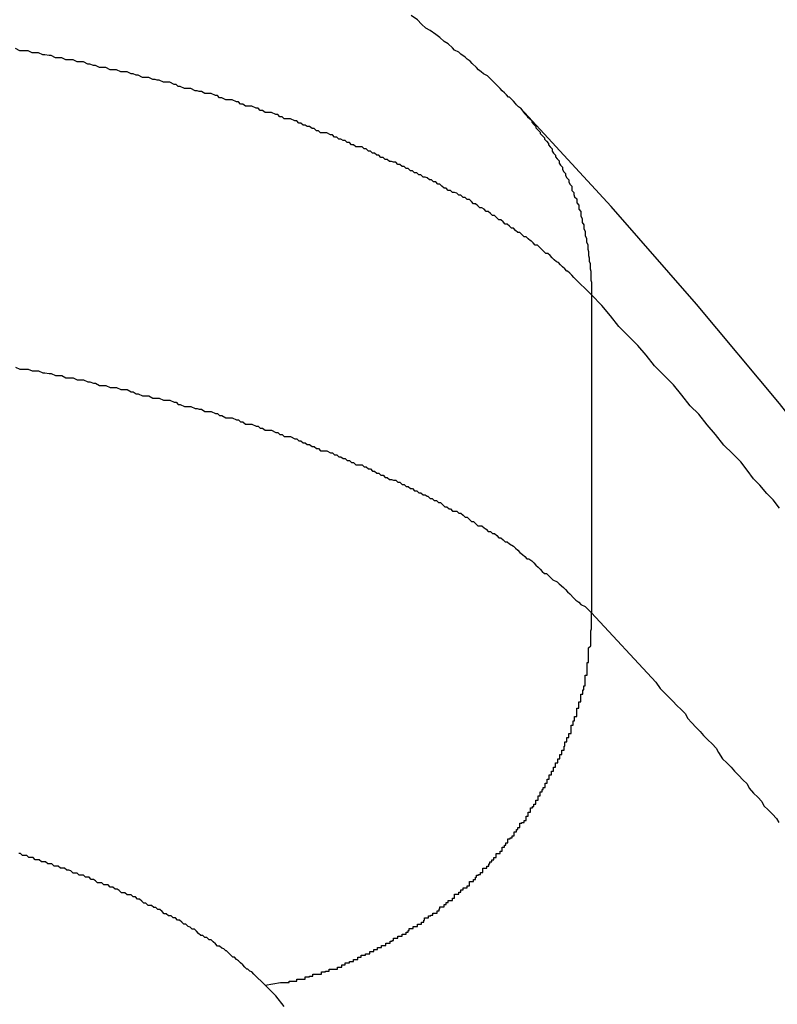
# Model space of a CAD drawing. Extents: x -35.6 to 35.6, y -27.3 to 27.3.
# Drawn here: x -13.3 to -13.2, y 1.9 to 2 of the extents above; entities that cross this region are included whole.
import ezdxf

# ---------------------------------------------------------------- set-up
doc = ezdxf.new("R2010")
doc.units = 0
doc.layers.get('0').update_dxf_attribs({"linetype": 'CONTINUOUS'})

msp = doc.modelspace()

# ---------------------------------------------------------------- linework, layer by layer
at = {"color": 0}
for points in [[(-13.2025, 2.0171), (-13.2025, 2.0171), (-13.2025, 2.0171), (-13.2025, 2.0171), (-13.2025, 2.0171), (-13.2025, 2.0171), (-13.2025, 2.0171), (-13.2025, 2.0171), (-13.2025, 2.0171), (-13.2028, 2.0173), (-13.2028, 2.0173), (-13.2028, 2.0173), (-13.2028, 2.0173), (-13.2028, 2.0173), (-13.2028, 2.0173), (-13.2028, 2.0173), (-13.2028, 2.0173), (-13.2031, 2.0176), (-13.2031, 2.0176), (-13.2031, 2.0176), (-13.2031, 2.0176), (-13.2031, 2.0176), (-13.2032, 2.0178), (-13.2032, 2.0178), (-13.2032, 2.0178), (-13.2032, 2.0178), (-13.2035, 2.0181), (-13.2035, 2.0181), (-13.2035, 2.0181), (-13.2035, 2.0181), (-13.2038, 2.0184), (-13.2038, 2.0184), (-13.2038, 2.0184), (-13.2038, 2.0184), (-13.2041, 2.0187), (-13.2041, 2.0187), (-13.2041, 2.0187), (-13.2042, 2.0187), (-13.2042, 2.0187), (-13.2045, 2.019), (-13.2045, 2.019), (-13.2048, 2.0193), (-13.2048, 2.0193), (-13.2051, 2.0196), (-13.2051, 2.0196), (-13.2054, 2.0199), (-13.2054, 2.0199), (-13.2057, 2.0202), (-13.2057, 2.0202), (-13.206, 2.0205), (-13.206, 2.0205), (-13.2063, 2.0208), (-13.2063, 2.0208), (-13.2066, 2.0211), (-13.2069, 2.0214), (-13.2072, 2.0217), (-13.2078, 2.022), (-13.2081, 2.0223), (-13.2085, 2.0226), (-13.2088, 2.0229), (-13.2094, 2.0235), (-13.2097, 2.0238), (-13.2101, 2.0241), (-13.2104, 2.0244), (-13.211, 2.0248), (-13.2113, 2.0251), (-13.2119, 2.0254), (-13.2122, 2.0257), (-13.2128, 2.0263), (-13.2128, 2.0263), (-13.2134, 2.0266), (-13.214, 2.0272), (-13.2146, 2.0276), (-13.2154, 2.0282), (-13.216, 2.0285), (-13.2166, 2.0291), (-13.2172, 2.0297), (-13.2181, 2.0303)], [(-13.1924, 1.9905), (-13.1949, 1.993), (-13.1949, 1.993), (-13.1949, 1.993), (-13.1952, 1.9933), (-13.1952, 1.9933), (-13.1955, 1.9936), (-13.1955, 1.9936), (-13.1958, 1.9939), (-13.1959, 1.9939), (-13.1962, 1.9942), (-13.1962, 1.9942), (-13.1965, 1.9945), (-13.1965, 1.9945), (-13.1968, 1.9948), (-13.1968, 1.9948), (-13.1971, 1.9951), (-13.1974, 1.9952), (-13.1977, 1.9955), (-13.1977, 1.9955), (-13.1977, 1.9955), (-13.198, 1.9958), (-13.198, 1.9958), (-13.1983, 1.9961), (-13.1983, 1.9961), (-13.1986, 1.9964), (-13.1989, 1.9964), (-13.1992, 1.9967), (-13.1992, 1.9967), (-13.1995, 1.997), (-13.1995, 1.997), (-13.1998, 1.9973), (-13.1998, 1.9973), (-13.2001, 1.9976), (-13.2004, 1.9976), (-13.2007, 1.9979), (-13.2007, 1.9979), (-13.2007, 1.9979), (-13.201, 1.9982), (-13.2011, 1.9982), (-13.2014, 1.9985), (-13.2014, 1.9985), (-13.2017, 1.9988), (-13.202, 1.9988), (-13.2023, 1.9991), (-13.2023, 1.9991), (-13.2026, 1.9994), (-13.2029, 1.9994), (-13.2032, 1.9997), (-13.2032, 1.9997), (-13.2035, 2), (-13.2038, 2), (-13.2041, 2.0003), (-13.2041, 2.0003), (-13.2041, 2.0003), (-13.2044, 2.0006), (-13.2047, 2.0006), (-13.205, 2.0009), (-13.205, 2.0009), (-13.2053, 2.0012), (-13.2056, 2.0012), (-13.2059, 2.0015), (-13.2059, 2.0015), (-13.2062, 2.0018), (-13.2065, 2.0018), (-13.2068, 2.0021), (-13.2068, 2.0021), (-13.2071, 2.0024), (-13.2074, 2.0024), (-13.2077, 2.0027), (-13.2077, 2.0027), (-13.2077, 2.0027), (-13.208, 2.0029), (-13.2083, 2.0029), (-13.2086, 2.0032), (-13.2086, 2.0032), (-13.2089, 2.0035), (-13.2092, 2.0035), (-13.2095, 2.0038), (-13.2095, 2.0038), (-13.2098, 2.0041), (-13.2101, 2.0041), (-13.2104, 2.0044), (-13.2107, 2.0044), (-13.211, 2.0047), (-13.2113, 2.0047), (-13.2116, 2.005), (-13.2116, 2.005), (-13.2116, 2.005), (-13.2119, 2.0051), (-13.2122, 2.0051), (-13.2125, 2.0054), (-13.2128, 2.0054), (-13.2131, 2.0057), (-13.2134, 2.0057), (-13.2137, 2.006), (-13.2137, 2.006), (-13.214, 2.0063), (-13.2143, 2.0063), (-13.2146, 2.0066), (-13.2149, 2.0066), (-13.2152, 2.0069), (-13.2155, 2.0069), (-13.2158, 2.0072), (-13.2158, 2.0072), (-13.2158, 2.0072), (-13.2161, 2.0073), (-13.2164, 2.0073), (-13.2167, 2.0076), (-13.217, 2.0076), (-13.2173, 2.0079), (-13.2176, 2.0079), (-13.2179, 2.0082), (-13.2182, 2.0082), (-13.2185, 2.0085), (-13.2188, 2.0085), (-13.2191, 2.0088), (-13.2194, 2.0088), (-13.2197, 2.0091), (-13.22, 2.0091), (-13.2203, 2.0094), (-13.2203, 2.0094), (-13.2206, 2.0094), (-13.2209, 2.0095), (-13.2212, 2.0095), (-13.2215, 2.0098), (-13.2218, 2.0098), (-13.2221, 2.0101), (-13.2224, 2.0101), (-13.2227, 2.0104), (-13.223, 2.0104), (-13.2233, 2.0107), (-13.2236, 2.0107), (-13.2239, 2.011), (-13.2242, 2.011), (-13.2245, 2.0113), (-13.2248, 2.0113), (-13.2251, 2.0116), (-13.2251, 2.0116), (-13.2254, 2.0116), (-13.2257, 2.0116), (-13.226, 2.0116), (-13.2263, 2.0119), (-13.2266, 2.0119), (-13.2269, 2.0122), (-13.2272, 2.0122), (-13.2275, 2.0125), (-13.2278, 2.0125), (-13.2281, 2.0127), (-13.2284, 2.0127), (-13.2287, 2.013), (-13.229, 2.013), (-13.2293, 2.0133), (-13.2296, 2.0133), (-13.2301, 2.0136), (-13.2301, 2.0136), (-13.2304, 2.0136), (-13.2307, 2.0136), (-13.231, 2.0136), (-13.2313, 2.0139), (-13.2316, 2.0139), (-13.2319, 2.0142), (-13.2322, 2.0142), (-13.2326, 2.0145), (-13.2329, 2.0145), (-13.2332, 2.0147), (-13.2335, 2.0147), (-13.2338, 2.015), (-13.2341, 2.015), (-13.2344, 2.0153), (-13.2347, 2.0153), (-13.2353, 2.0156), (-13.2353, 2.0156), (-13.2356, 2.0156), (-13.2359, 2.0156), (-13.2362, 2.0156), (-13.2365, 2.0159), (-13.2368, 2.0159), (-13.2371, 2.0162), (-13.2374, 2.0162), (-13.238, 2.0165), (-13.2383, 2.0165), (-13.2386, 2.0165), (-13.2389, 2.0165), (-13.2393, 2.0168), (-13.2396, 2.0168), (-13.2399, 2.0171), (-13.2402, 2.0171), (-13.2408, 2.0174), (-13.2408, 2.0174), (-13.2411, 2.0174), (-13.2414, 2.0174), (-13.2417, 2.0174), (-13.2421, 2.0177), (-13.2424, 2.0177), (-13.2427, 2.018), (-13.243, 2.018), (-13.2436, 2.0183), (-13.2439, 2.0183), (-13.2442, 2.0183), (-13.2445, 2.0183), (-13.2451, 2.0186), (-13.2454, 2.0186), (-13.2457, 2.0189), (-13.246, 2.0189), (-13.2466, 2.0192), (-13.2466, 2.0192), (-13.2469, 2.0192), (-13.2472, 2.0192), (-13.2475, 2.0192), (-13.248, 2.0195), (-13.2483, 2.0195), (-13.2486, 2.0196), (-13.2489, 2.0196), (-13.2495, 2.0199), (-13.2498, 2.0199), (-13.2501, 2.0199), (-13.2504, 2.0199), (-13.251, 2.0202), (-13.2513, 2.0202), (-13.2516, 2.0205), (-13.2519, 2.0205), (-13.2525, 2.0208), (-13.2525, 2.0208), (-13.2528, 2.0208), (-13.2531, 2.0208), (-13.2534, 2.0208), (-13.254, 2.0211), (-13.2543, 2.0211), (-13.2546, 2.0212), (-13.2549, 2.0212), (-13.2555, 2.0215), (-13.2558, 2.0215), (-13.2561, 2.0215), (-13.2564, 2.0215), (-13.257, 2.0218), (-13.2573, 2.0218), (-13.2577, 2.022), (-13.258, 2.022), (-13.2586, 2.0223), (-13.2586, 2.0223), (-13.2589, 2.0223), (-13.2592, 2.0223), (-13.2595, 2.0223), (-13.2601, 2.0226), (-13.2604, 2.0226), (-13.2607, 2.0226), (-13.261, 2.0226), (-13.2616, 2.0229), (-13.2619, 2.0229), (-13.2622, 2.0229), (-13.2625, 2.0229), (-13.2631, 2.0232), (-13.2634, 2.0232), (-13.2639, 2.0234), (-13.2642, 2.0234), (-13.2648, 2.0237), (-13.2648, 2.0237), (-13.2651, 2.0237), (-13.2654, 2.0237), (-13.2657, 2.0237), (-13.2663, 2.024), (-13.2666, 2.024), (-13.267, 2.024), (-13.2673, 2.024), (-13.2679, 2.0243), (-13.2682, 2.0243), (-13.2685, 2.0243), (-13.2688, 2.0243), (-13.2694, 2.0246), (-13.2697, 2.0246), (-13.2703, 2.0247), (-13.2706, 2.0247), (-13.2712, 2.025), (-13.2712, 2.025), (-13.2715, 2.025), (-13.2718, 2.025), (-13.2721, 2.025), (-13.2727, 2.0253), (-13.273, 2.0253), (-13.2736, 2.0253), (-13.2739, 2.0253), (-13.2745, 2.0256)], [(-13.2025, 2.0171), (-13.2019, 2.0163), (-13.2019, 2.0163), (-13.2016, 2.016), (-13.2016, 2.016), (-13.2016, 2.016), (-13.2016, 2.016), (-13.2015, 2.0159), (-13.2015, 2.0159), (-13.2015, 2.0159), (-13.2015, 2.0159), (-13.2012, 2.0156), (-13.2012, 2.0156), (-13.2012, 2.0156), (-13.2012, 2.0156), (-13.2012, 2.0156), (-13.2012, 2.0156), (-13.2012, 2.0156), (-13.2012, 2.0156), (-13.2012, 2.0156), (-13.2009, 2.0153), (-13.2009, 2.0153), (-13.2009, 2.0153), (-13.2009, 2.0153), (-13.2009, 2.0151), (-13.2009, 2.0151), (-13.2009, 2.0151), (-13.2009, 2.0151), (-13.2006, 2.0148), (-13.2006, 2.0148), (-13.2006, 2.0148), (-13.2006, 2.0148), (-13.2006, 2.0148), (-13.2006, 2.0148), (-13.2006, 2.0148), (-13.2006, 2.0148), (-13.2006, 2.0148), (-13.2003, 2.0145), (-13.2003, 2.0145), (-13.2003, 2.0145), (-13.2003, 2.0145), (-13.2003, 2.0143), (-13.2003, 2.0143), (-13.2003, 2.0143), (-13.2003, 2.0143), (-13.2, 2.014), (-13.2, 2.014), (-13.2, 2.014), (-13.2, 2.014), (-13.2, 2.014), (-13.2, 2.014), (-13.2, 2.014), (-13.2, 2.014), (-13.2, 2.014), (-13.1997, 2.0137), (-13.1997, 2.0137), (-13.1997, 2.0137), (-13.1997, 2.0137), (-13.1997, 2.0135), (-13.1997, 2.0135), (-13.1997, 2.0135), (-13.1997, 2.0135), (-13.1994, 2.0132), (-13.1994, 2.0132), (-13.1994, 2.0132), (-13.1994, 2.0132), (-13.1994, 2.0132), (-13.1994, 2.0132), (-13.1994, 2.0132), (-13.1994, 2.0132), (-13.1994, 2.0132), (-13.1991, 2.0129), (-13.1991, 2.0129), (-13.1991, 2.0129), (-13.1991, 2.0129), (-13.1991, 2.0127), (-13.1991, 2.0127), (-13.1991, 2.0127), (-13.1991, 2.0127), (-13.1988, 2.0124), (-13.1988, 2.0124), (-13.1988, 2.0124), (-13.1988, 2.0124), (-13.1988, 2.0124), (-13.1988, 2.0124), (-13.1988, 2.0124), (-13.1988, 2.0124), (-13.1988, 2.0124), (-13.1985, 2.0121), (-13.1985, 2.0121), (-13.1985, 2.0121), (-13.1985, 2.0121), (-13.1985, 2.0119), (-13.1985, 2.0119), (-13.1985, 2.0119), (-13.1985, 2.0119), (-13.1983, 2.0116), (-13.1983, 2.0116), (-13.1983, 2.0116), (-13.1983, 2.0116), (-13.1983, 2.0116), (-13.1983, 2.0116), (-13.1983, 2.0116), (-13.1983, 2.0116), (-13.1983, 2.0116), (-13.198, 2.0113), (-13.198, 2.0113), (-13.198, 2.0113), (-13.198, 2.0113), (-13.198, 2.011), (-13.198, 2.011), (-13.198, 2.011), (-13.198, 2.011), (-13.1978, 2.0107), (-13.1978, 2.0107), (-13.1978, 2.0107), (-13.1978, 2.0107), (-13.1978, 2.0107), (-13.1978, 2.0107), (-13.1978, 2.0107), (-13.1978, 2.0107), (-13.1978, 2.0107), (-13.1975, 2.0104), (-13.1975, 2.0104), (-13.1975, 2.0104), (-13.1975, 2.0104), (-13.1975, 2.0102), (-13.1975, 2.0102), (-13.1975, 2.0102), (-13.1975, 2.0102), (-13.1973, 2.0099), (-13.1973, 2.0099), (-13.1973, 2.0099), (-13.1973, 2.0099), (-13.1973, 2.0099), (-13.1973, 2.0099), (-13.1973, 2.0099), (-13.1973, 2.0099), (-13.1973, 2.0099), (-13.197, 2.0096), (-13.197, 2.0096), (-13.197, 2.0096), (-13.197, 2.0096), (-13.197, 2.0093), (-13.197, 2.0093), (-13.197, 2.0093), (-13.197, 2.0093), (-13.1968, 2.009), (-13.1968, 2.009), (-13.1968, 2.009), (-13.1968, 2.009), (-13.1968, 2.009), (-13.1968, 2.009), (-13.1968, 2.009), (-13.1968, 2.009), (-13.1968, 2.009), (-13.1965, 2.0087), (-13.1965, 2.0087), (-13.1965, 2.0087), (-13.1965, 2.0087), (-13.1965, 2.0084), (-13.1965, 2.0084), (-13.1965, 2.0084), (-13.1965, 2.0084), (-13.1964, 2.0081), (-13.1964, 2.0081), (-13.1964, 2.0081), (-13.1964, 2.0081), (-13.1964, 2.0081), (-13.1964, 2.0081), (-13.1964, 2.0081), (-13.1964, 2.0081), (-13.1964, 2.0081), (-13.1961, 2.0078), (-13.1961, 2.0078), (-13.1961, 2.0078), (-13.1961, 2.0078), (-13.1961, 2.0075), (-13.1961, 2.0075), (-13.1961, 2.0075), (-13.1961, 2.0075), (-13.1959, 2.0072), (-13.1959, 2.0072), (-13.1959, 2.0072), (-13.1959, 2.0072), (-13.1959, 2.0072), (-13.1959, 2.0072), (-13.1959, 2.0072), (-13.1959, 2.0072), (-13.1959, 2.0072), (-13.1956, 2.0069), (-13.1956, 2.0069), (-13.1956, 2.0069), (-13.1956, 2.0069), (-13.1956, 2.0066), (-13.1956, 2.0066), (-13.1956, 2.0066), (-13.1956, 2.0066), (-13.1955, 2.0063), (-13.1955, 2.0063), (-13.1955, 2.0063), (-13.1955, 2.0063), (-13.1955, 2.0063), (-13.1955, 2.0063), (-13.1955, 2.0063), (-13.1955, 2.0063), (-13.1955, 2.0063), (-13.1952, 2.006), (-13.1952, 2.006), (-13.1952, 2.006), (-13.1952, 2.006), (-13.1952, 2.0057), (-13.1952, 2.0057), (-13.1952, 2.0057), (-13.1952, 2.0057), (-13.1952, 2.0054), (-13.1952, 2.0054), (-13.1952, 2.0054), (-13.1952, 2.0054), (-13.1952, 2.0054), (-13.1952, 2.0054), (-13.1952, 2.0054), (-13.1952, 2.0054), (-13.1952, 2.0054), (-13.1949, 2.0051), (-13.1949, 2.0051), (-13.1949, 2.0051), (-13.1949, 2.0051), (-13.1949, 2.0048), (-13.1949, 2.0048), (-13.1949, 2.0048), (-13.1949, 2.0048), (-13.1948, 2.0045), (-13.1948, 2.0045), (-13.1948, 2.0045), (-13.1948, 2.0045), (-13.1948, 2.0045), (-13.1948, 2.0045), (-13.1948, 2.0045), (-13.1948, 2.0045), (-13.1948, 2.0045), (-13.1945, 2.0042), (-13.1945, 2.0042), (-13.1945, 2.0042), (-13.1945, 2.0042), (-13.1945, 2.0039), (-13.1945, 2.0039), (-13.1945, 2.0039), (-13.1945, 2.0039), (-13.1945, 2.0036), (-13.1945, 2.0036), (-13.1945, 2.0036), (-13.1945, 2.0036), (-13.1945, 2.0036), (-13.1945, 2.0036), (-13.1945, 2.0036), (-13.1945, 2.0036), (-13.1945, 2.0036), (-13.1942, 2.0033), (-13.1942, 2.0033), (-13.1942, 2.0033), (-13.1942, 2.0033), (-13.1942, 2.003), (-13.1942, 2.003), (-13.1942, 2.003), (-13.1942, 2.003), (-13.1942, 2.0027), (-13.1942, 2.0027), (-13.1942, 2.0027), (-13.1942, 2.0027), (-13.1942, 2.0027), (-13.1942, 2.0027), (-13.1942, 2.0027), (-13.1942, 2.0027), (-13.1942, 2.0027), (-13.1939, 2.0024), (-13.1939, 2.0024), (-13.1939, 2.0024), (-13.1939, 2.0024), (-13.1939, 2.0021), (-13.1939, 2.0021), (-13.1939, 2.0021), (-13.1939, 2.0021), (-13.1939, 2.0018), (-13.1939, 2.0018), (-13.1939, 2.0018), (-13.1939, 2.0018), (-13.1939, 2.0017), (-13.1939, 2.0017), (-13.1939, 2.0017), (-13.1939, 2.0017), (-13.1939, 2.0017), (-13.1937, 2.0014), (-13.1937, 2.0014), (-13.1937, 2.0014), (-13.1937, 2.0014), (-13.1937, 2.0011), (-13.1937, 2.0011), (-13.1937, 2.0011), (-13.1937, 2.0011), (-13.1937, 2.0008), (-13.1937, 2.0008), (-13.1937, 2.0008), (-13.1937, 2.0008), (-13.1937, 2.0008), (-13.1937, 2.0008), (-13.1937, 2.0008), (-13.1937, 2.0008), (-13.1937, 2.0008), (-13.1935, 2.0005), (-13.1935, 2.0005), (-13.1935, 2.0005), (-13.1935, 2.0005), (-13.1935, 2.0002), (-13.1935, 2.0002), (-13.1935, 2.0002), (-13.1935, 2.0002), (-13.1935, 1.9999), (-13.1935, 1.9999), (-13.1935, 1.9999), (-13.1935, 1.9999), (-13.1935, 1.9999), (-13.1935, 1.9999), (-13.1935, 1.9999), (-13.1935, 1.9999), (-13.1935, 1.9999), (-13.1933, 1.9996), (-13.1933, 1.9996), (-13.1933, 1.9996), (-13.1933, 1.9996), (-13.1933, 1.9993), (-13.1933, 1.9993), (-13.1933, 1.9993), (-13.1933, 1.9993), (-13.1933, 1.999), (-13.1933, 1.999), (-13.1933, 1.999), (-13.1933, 1.999), (-13.1933, 1.9989), (-13.1933, 1.9989), (-13.1933, 1.9989), (-13.1933, 1.9989), (-13.1933, 1.9989), (-13.1931, 1.9986), (-13.1931, 1.9986), (-13.1931, 1.9986), (-13.1931, 1.9986), (-13.1931, 1.9983), (-13.1931, 1.9983), (-13.1931, 1.9983), (-13.1931, 1.9983), (-13.1931, 1.998), (-13.1931, 1.998), (-13.1931, 1.998), (-13.1931, 1.998), (-13.1931, 1.998), (-13.1931, 1.998), (-13.1931, 1.998), (-13.1931, 1.998), (-13.1931, 1.998), (-13.1929, 1.9977), (-13.1929, 1.9977), (-13.1929, 1.9977), (-13.1929, 1.9977), (-13.1929, 1.9974), (-13.1929, 1.9974), (-13.1929, 1.9974), (-13.1929, 1.9974), (-13.1929, 1.9971), (-13.1929, 1.9971), (-13.1929, 1.9971), (-13.1929, 1.9971), (-13.1929, 1.997), (-13.1929, 1.997), (-13.1929, 1.997), (-13.1929, 1.997), (-13.1929, 1.997), (-13.1928, 1.9967), (-13.1928, 1.9967), (-13.1928, 1.9967), (-13.1928, 1.9967), (-13.1928, 1.9964), (-13.1928, 1.9964), (-13.1928, 1.9964), (-13.1928, 1.9964), (-13.1928, 1.9961), (-13.1928, 1.9961), (-13.1928, 1.9961), (-13.1928, 1.9961), (-13.1928, 1.9961), (-13.1928, 1.9961), (-13.1928, 1.9961), (-13.1928, 1.9961), (-13.1928, 1.9961), (-13.1927, 1.9958), (-13.1927, 1.9958), (-13.1927, 1.9958), (-13.1927, 1.9958), (-13.1927, 1.9956), (-13.1927, 1.9956), (-13.1927, 1.9956), (-13.1927, 1.9956), (-13.1927, 1.9953), (-13.1927, 1.9953), (-13.1927, 1.9953), (-13.1927, 1.9953), (-13.1927, 1.9953), (-13.1927, 1.9953), (-13.1927, 1.9953), (-13.1927, 1.9953), (-13.1927, 1.9953), (-13.1926, 1.995), (-13.1926, 1.995), (-13.1926, 1.995), (-13.1926, 1.995), (-13.1926, 1.9947), (-13.1926, 1.9947), (-13.1926, 1.9947), (-13.1926, 1.9947), (-13.1926, 1.9944), (-13.1926, 1.9944), (-13.1926, 1.9944), (-13.1926, 1.9944), (-13.1926, 1.9942), (-13.1926, 1.9942), (-13.1926, 1.9942), (-13.1926, 1.9942), (-13.1926, 1.9942), (-13.1925, 1.9939), (-13.1925, 1.9939), (-13.1925, 1.9936), (-13.1925, 1.9936), (-13.1925, 1.9933), (-13.1925, 1.9933), (-13.1925, 1.9933), (-13.1925, 1.9933), (-13.1925, 1.993), (-13.1925, 1.993), (-13.1925, 1.9929), (-13.1925, 1.9929), (-13.1925, 1.9926), (-13.1925, 1.9926), (-13.1925, 1.9926), (-13.1925, 1.9926), (-13.1925, 1.9926), (-13.1924, 1.9923), (-13.1924, 1.9923), (-13.1924, 1.992), (-13.1924, 1.992), (-13.1924, 1.9917), (-13.1924, 1.9917), (-13.1924, 1.9914), (-13.1924, 1.9914), (-13.1924, 1.9911), (-13.1924, 1.9911), (-13.1924, 1.9908), (-13.1924, 1.9908), (-13.1924, 1.9905), (-13.1924, 1.9905), (-13.1924, 1.9905), (-13.1924, 1.9905)], [(-13.0579, 1.7583), (-13.0591, 1.764), (-13.0604, 1.7698), (-13.0618, 1.7755), (-13.0634, 1.7815), (-13.0634, 1.7815), (-13.0676, 1.7968), (-13.0727, 1.8123), (-13.0782, 1.8275), (-13.0845, 1.8428), (-13.0911, 1.8578), (-13.0986, 1.873), (-13.1064, 1.8878), (-13.1151, 1.9028), (-13.124, 1.9174), (-13.1336, 1.9321), (-13.1437, 1.9465), (-13.1545, 1.9609), (-13.1656, 1.975), (-13.1774, 1.9892), (-13.1896, 2.0031), (-13.2025, 2.0171)], [(-13.1656, 1.9601), (-13.1665, 1.9613), (-13.1674, 1.9622), (-13.1684, 1.9634), (-13.1693, 1.9643), (-13.1702, 1.9655), (-13.1711, 1.9667), (-13.1723, 1.9679), (-13.1723, 1.9679), (-13.1735, 1.9691), (-13.1747, 1.9706), (-13.1759, 1.972), (-13.1771, 1.9735), (-13.1783, 1.9747), (-13.1795, 1.9762), (-13.1807, 1.9777), (-13.1822, 1.9792), (-13.1834, 1.9804), (-13.1846, 1.9819), (-13.1858, 1.9833), (-13.1873, 1.9848), (-13.1885, 1.986), (-13.1897, 1.9875), (-13.1909, 1.989), (-13.1924, 1.9905)], [(-13.1924, 1.9905), (-13.1924, 1.9905)], [(-13.1924, 1.9905), (-13.1924, 1.9452)], [(-13.1924, 1.9905), (-13.1924, 1.9452)], [(-13.1924, 1.9905), (-13.1924, 1.9452)], [(-13.1924, 1.9905), (-13.1924, 1.9452)], [(-13.1924, 1.9905), (-13.1924, 1.9452)], [(-13.1924, 1.9905), (-13.1924, 1.9452)], [(-13.1924, 1.9905), (-13.1924, 1.9452)], [(-13.1924, 1.9905), (-13.1924, 1.9452)], [(-13.1924, 1.9905), (-13.1924, 1.9452)], [(-13.1924, 1.9905), (-13.1924, 1.9452)], [(-13.1924, 1.9905), (-13.1924, 1.9452)], [(-13.1924, 1.9905), (-13.1924, 1.9452)], [(-13.1924, 1.9905), (-13.1924, 1.9452)], [(-13.1924, 1.9905), (-13.1924, 1.9452)], [(-13.1924, 1.9905), (-13.1924, 1.9452)], [(-13.1924, 1.9905), (-13.1924, 1.9452)], [(-13.1924, 1.9905), (-13.1924, 1.9452)], [(-13.1924, 1.9905), (-13.1924, 1.9452)], [(-13.1924, 1.9905), (-13.1924, 1.9452)], [(-13.1924, 1.9905), (-13.1924, 1.9452)], [(-13.1924, 1.9905), (-13.1924, 1.9452)], [(-13.2745, 1.9802), (-13.2739, 1.9799), (-13.2736, 1.9799), (-13.273, 1.9799), (-13.2727, 1.9799), (-13.2721, 1.9797), (-13.2718, 1.9797), (-13.2715, 1.9797), (-13.2712, 1.9797), (-13.2712, 1.9797), (-13.2706, 1.9794), (-13.2703, 1.9794), (-13.2697, 1.9793), (-13.2694, 1.9793), (-13.2688, 1.979), (-13.2685, 1.979), (-13.2682, 1.979), (-13.2679, 1.979), (-13.2673, 1.9787), (-13.267, 1.9787), (-13.2666, 1.9787), (-13.2663, 1.9787), (-13.2657, 1.9784), (-13.2654, 1.9784), (-13.2651, 1.9784), (-13.2648, 1.9784), (-13.2648, 1.9784), (-13.2642, 1.9781), (-13.2639, 1.9781), (-13.2634, 1.9779), (-13.2631, 1.9779), (-13.2625, 1.9776), (-13.2622, 1.9776), (-13.2619, 1.9776), (-13.2616, 1.9776), (-13.261, 1.9773), (-13.2607, 1.9773), (-13.2604, 1.9773), (-13.2601, 1.9773), (-13.2595, 1.977), (-13.2592, 1.977), (-13.2589, 1.977), (-13.2586, 1.977), (-13.2586, 1.977), (-13.258, 1.9767), (-13.2577, 1.9767), (-13.2573, 1.9764), (-13.257, 1.9764), (-13.2564, 1.9761), (-13.2561, 1.9761), (-13.2558, 1.9761), (-13.2555, 1.9761), (-13.2549, 1.9758), (-13.2546, 1.9758), (-13.2543, 1.9758), (-13.254, 1.9758), (-13.2534, 1.9755), (-13.2531, 1.9755), (-13.2528, 1.9755), (-13.2525, 1.9755), (-13.2525, 1.9755), (-13.2519, 1.9752), (-13.2516, 1.9752), (-13.2513, 1.9749), (-13.251, 1.9749), (-13.2504, 1.9746), (-13.2501, 1.9746), (-13.2498, 1.9746), (-13.2495, 1.9746), (-13.2489, 1.9743), (-13.2486, 1.9743), (-13.2483, 1.9742), (-13.248, 1.9742), (-13.2475, 1.9739), (-13.2472, 1.9739), (-13.2469, 1.9739), (-13.2466, 1.9739), (-13.2466, 1.9739), (-13.246, 1.9736), (-13.2457, 1.9736), (-13.2454, 1.9733), (-13.2451, 1.9733), (-13.2445, 1.973), (-13.2442, 1.973), (-13.2439, 1.973), (-13.2436, 1.973), (-13.243, 1.9727), (-13.2427, 1.9727), (-13.2424, 1.9724), (-13.2421, 1.9724), (-13.2417, 1.9721), (-13.2414, 1.9721), (-13.2411, 1.9721), (-13.2408, 1.9721), (-13.2408, 1.9721), (-13.2402, 1.9718), (-13.2399, 1.9718), (-13.2396, 1.9715), (-13.2393, 1.9715), (-13.2389, 1.9712), (-13.2386, 1.9712), (-13.2383, 1.9712), (-13.238, 1.9712), (-13.2374, 1.9709), (-13.2371, 1.9709), (-13.2368, 1.9706), (-13.2365, 1.9706), (-13.2362, 1.9703), (-13.2359, 1.9703), (-13.2356, 1.9703), (-13.2353, 1.9703), (-13.2353, 1.9703), (-13.2347, 1.97), (-13.2344, 1.97), (-13.2341, 1.9697), (-13.2338, 1.9697), (-13.2335, 1.9694), (-13.2332, 1.9694), (-13.2329, 1.9692), (-13.2326, 1.9692), (-13.2322, 1.9689), (-13.2319, 1.9689), (-13.2316, 1.9686), (-13.2313, 1.9686), (-13.231, 1.9683), (-13.2307, 1.9683), (-13.2304, 1.9683), (-13.2301, 1.9683), (-13.2301, 1.9683), (-13.2296, 1.968), (-13.2293, 1.968), (-13.229, 1.9677), (-13.2287, 1.9677), (-13.2284, 1.9674), (-13.2281, 1.9674), (-13.2278, 1.9672), (-13.2275, 1.9672), (-13.2272, 1.9669), (-13.2269, 1.9669), (-13.2266, 1.9666), (-13.2263, 1.9666), (-13.226, 1.9663), (-13.2257, 1.9663), (-13.2254, 1.9663), (-13.2251, 1.9663), (-13.2251, 1.9663), (-13.2248, 1.966), (-13.2245, 1.966), (-13.2242, 1.9657), (-13.2239, 1.9657), (-13.2236, 1.9654), (-13.2233, 1.9654), (-13.223, 1.9651), (-13.2227, 1.9651), (-13.2224, 1.9648), (-13.2221, 1.9648), (-13.2218, 1.9645), (-13.2215, 1.9645), (-13.2212, 1.9642), (-13.2209, 1.9642), (-13.2206, 1.9641), (-13.2203, 1.9641), (-13.2203, 1.9641), (-13.22, 1.9638), (-13.2197, 1.9638), (-13.2194, 1.9635), (-13.2191, 1.9635), (-13.2188, 1.9632), (-13.2185, 1.9632), (-13.2182, 1.9629), (-13.2179, 1.9629), (-13.2176, 1.9626), (-13.2173, 1.9626), (-13.217, 1.9623), (-13.2167, 1.9623), (-13.2164, 1.962), (-13.2161, 1.962), (-13.2158, 1.9618), (-13.2157, 1.9618), (-13.2157, 1.9618), (-13.2154, 1.9615), (-13.2151, 1.9615), (-13.2148, 1.9612), (-13.2145, 1.9612), (-13.2142, 1.9609), (-13.2139, 1.9609), (-13.2136, 1.9606), (-13.2136, 1.9606), (-13.2133, 1.9603), (-13.213, 1.9603), (-13.2127, 1.96), (-13.2125, 1.96), (-13.2122, 1.9597), (-13.2119, 1.9597), (-13.2116, 1.9597), (-13.2116, 1.9597), (-13.2116, 1.9597), (-13.2113, 1.9594), (-13.211, 1.9594), (-13.2107, 1.9591), (-13.2107, 1.9591), (-13.2104, 1.9588), (-13.2101, 1.9588), (-13.2098, 1.9585), (-13.2098, 1.9585), (-13.2095, 1.9582), (-13.2092, 1.9582), (-13.2089, 1.9579), (-13.2089, 1.9579), (-13.2086, 1.9576), (-13.2083, 1.9576), (-13.208, 1.9576), (-13.208, 1.9576), (-13.208, 1.9576), (-13.2077, 1.9573), (-13.2074, 1.9571), (-13.2071, 1.9568), (-13.2068, 1.9568), (-13.2065, 1.9565), (-13.2062, 1.9565), (-13.2059, 1.9562), (-13.2059, 1.9562), (-13.2056, 1.9559), (-13.2053, 1.9559), (-13.205, 1.9556), (-13.205, 1.9556), (-13.2047, 1.9553), (-13.2044, 1.9553), (-13.2041, 1.955), (-13.2041, 1.955), (-13.2041, 1.955), (-13.2035, 1.9547), (-13.2032, 1.9544), (-13.2029, 1.9541), (-13.2026, 1.9538), (-13.2022, 1.9535), (-13.2019, 1.9532), (-13.2016, 1.9529), (-13.2013, 1.9529), (-13.2009, 1.9526), (-13.2006, 1.9523), (-13.2003, 1.952), (-13.2, 1.9517), (-13.1997, 1.9514), (-13.1994, 1.9511), (-13.1991, 1.9508), (-13.1988, 1.9508), (-13.1988, 1.9508), (-13.1982, 1.9502), (-13.1979, 1.9499), (-13.1973, 1.9496), (-13.197, 1.9493), (-13.1964, 1.9488), (-13.1961, 1.9485), (-13.1958, 1.9482), (-13.1955, 1.9479), (-13.1949, 1.9473), (-13.1946, 1.947), (-13.1942, 1.9467), (-13.1939, 1.9464), (-13.1933, 1.9461), (-13.193, 1.9458), (-13.1927, 1.9455), (-13.1924, 1.9452)], [(-13.2389, 1.8921), (-13.2367, 1.8925), (-13.2367, 1.8925), (-13.2364, 1.8925), (-13.2364, 1.8925), (-13.2361, 1.8925), (-13.2361, 1.8925), (-13.2358, 1.8925), (-13.2358, 1.8925), (-13.2355, 1.8925), (-13.2355, 1.8927), (-13.2352, 1.8927), (-13.2352, 1.8927), (-13.2349, 1.8927), (-13.2349, 1.8927), (-13.2346, 1.8927), (-13.2346, 1.8927), (-13.2344, 1.8927), (-13.2344, 1.893), (-13.2344, 1.893), (-13.2341, 1.893), (-13.2341, 1.893), (-13.2338, 1.893), (-13.2338, 1.893), (-13.2335, 1.893), (-13.2335, 1.893), (-13.2332, 1.893), (-13.2332, 1.8933), (-13.2329, 1.8933), (-13.2329, 1.8933), (-13.2326, 1.8933), (-13.2326, 1.8934), (-13.2323, 1.8934), (-13.2323, 1.8934), (-13.2321, 1.8934), (-13.2321, 1.8937), (-13.2321, 1.8937), (-13.2318, 1.8937), (-13.2318, 1.8937), (-13.2315, 1.8937), (-13.2315, 1.8937), (-13.2312, 1.8937), (-13.2312, 1.8937), (-13.2309, 1.8937), (-13.2309, 1.894), (-13.2306, 1.894), (-13.2306, 1.894), (-13.2303, 1.894), (-13.2303, 1.8941), (-13.23, 1.8941), (-13.23, 1.8941), (-13.2298, 1.8941), (-13.2298, 1.8944), (-13.2298, 1.8944), (-13.2295, 1.8944), (-13.2295, 1.8944), (-13.2292, 1.8944), (-13.2292, 1.8944), (-13.2289, 1.8944), (-13.2289, 1.8944), (-13.2286, 1.8944), (-13.2286, 1.8947), (-13.2283, 1.8947), (-13.2283, 1.8947), (-13.228, 1.8947), (-13.228, 1.895), (-13.2277, 1.895), (-13.2277, 1.895), (-13.2275, 1.895), (-13.2275, 1.8953), (-13.2275, 1.8953), (-13.2272, 1.8953), (-13.2272, 1.8953), (-13.2269, 1.8953), (-13.2269, 1.8955), (-13.2266, 1.8955), (-13.2266, 1.8955), (-13.2263, 1.8955), (-13.2263, 1.8958), (-13.226, 1.8958), (-13.226, 1.8958), (-13.2257, 1.8958), (-13.2257, 1.8961), (-13.2254, 1.8961), (-13.2254, 1.8961), (-13.2252, 1.8961), (-13.2252, 1.8964), (-13.2252, 1.8964), (-13.2249, 1.8964), (-13.2249, 1.8964), (-13.2246, 1.8964), (-13.2246, 1.8966), (-13.2243, 1.8966), (-13.2243, 1.8966), (-13.224, 1.8966), (-13.224, 1.8969), (-13.2237, 1.8969), (-13.2237, 1.8969), (-13.2234, 1.8969), (-13.2234, 1.8972), (-13.2231, 1.8972), (-13.2231, 1.8972), (-13.2229, 1.8972), (-13.2229, 1.8975), (-13.2229, 1.8975), (-13.2226, 1.8975), (-13.2226, 1.8975), (-13.2223, 1.8975), (-13.2223, 1.8978), (-13.222, 1.8978), (-13.222, 1.8978), (-13.2217, 1.8978), (-13.2217, 1.8981), (-13.2214, 1.8981), (-13.2214, 1.8981), (-13.2211, 1.8981), (-13.2211, 1.8984), (-13.2208, 1.8984), (-13.2208, 1.8985), (-13.2206, 1.8985), (-13.2206, 1.8988), (-13.2206, 1.8988), (-13.2203, 1.8988), (-13.2203, 1.8988), (-13.22, 1.8988), (-13.22, 1.8991), (-13.2197, 1.8991), (-13.2197, 1.8991), (-13.2194, 1.8991), (-13.2194, 1.8994), (-13.2191, 1.8994), (-13.2191, 1.8994), (-13.2188, 1.8994), (-13.2188, 1.8997), (-13.2185, 1.8997), (-13.2185, 1.8999), (-13.2184, 1.8999), (-13.2184, 1.9002), (-13.2184, 1.9002), (-13.2181, 1.9002), (-13.2181, 1.9002), (-13.2178, 1.9002), (-13.2178, 1.9005), (-13.2175, 1.9005), (-13.2175, 1.9005), (-13.2172, 1.9005), (-13.2172, 1.9008), (-13.2169, 1.9008), (-13.2169, 1.9008), (-13.2166, 1.9008), (-13.2166, 1.9011), (-13.2163, 1.9011), (-13.2163, 1.9014), (-13.2162, 1.9014), (-13.2162, 1.9017), (-13.2162, 1.9017), (-13.2159, 1.9017), (-13.2159, 1.9017), (-13.2156, 1.9017), (-13.2156, 1.902), (-13.2153, 1.902), (-13.2153, 1.9021), (-13.215, 1.9021), (-13.215, 1.9024), (-13.2147, 1.9024), (-13.2147, 1.9024), (-13.2144, 1.9024), (-13.2144, 1.9027), (-13.2141, 1.9027), (-13.2141, 1.903), (-13.214, 1.903), (-13.214, 1.9033), (-13.214, 1.9033), (-13.2137, 1.9033), (-13.2137, 1.9033), (-13.2134, 1.9033), (-13.2134, 1.9036), (-13.2131, 1.9036), (-13.2131, 1.9039), (-13.2128, 1.9039), (-13.2128, 1.9042), (-13.2125, 1.9042), (-13.2125, 1.9042), (-13.2122, 1.9042), (-13.2122, 1.9045), (-13.2119, 1.9045), (-13.2119, 1.9048), (-13.2119, 1.9048), (-13.2119, 1.9051), (-13.2119, 1.9051), (-13.2116, 1.9051), (-13.2116, 1.9051), (-13.2113, 1.9051), (-13.2113, 1.9054), (-13.211, 1.9054), (-13.211, 1.9057), (-13.2107, 1.9057), (-13.2107, 1.906), (-13.2104, 1.906), (-13.2104, 1.906), (-13.2101, 1.906), (-13.2101, 1.9063), (-13.2098, 1.9063), (-13.2098, 1.9066), (-13.2098, 1.9066), (-13.2098, 1.9069), (-13.2098, 1.9069), (-13.2095, 1.9069), (-13.2095, 1.9069), (-13.2092, 1.9069), (-13.2092, 1.9072), (-13.2089, 1.9072), (-13.2089, 1.9075), (-13.2088, 1.9075), (-13.2088, 1.9078), (-13.2085, 1.9078), (-13.2085, 1.9079), (-13.2082, 1.9079), (-13.2082, 1.9082), (-13.2079, 1.9082), (-13.2079, 1.9085), (-13.2079, 1.9085), (-13.2079, 1.9088), (-13.2079, 1.9088), (-13.2076, 1.9088), (-13.2076, 1.9088), (-13.2073, 1.9088), (-13.2073, 1.9091), (-13.207, 1.9091), (-13.207, 1.9094), (-13.2069, 1.9094), (-13.2069, 1.9097), (-13.2066, 1.9097), (-13.2066, 1.91), (-13.2063, 1.91), (-13.2063, 1.9103), (-13.206, 1.9103), (-13.206, 1.9106), (-13.206, 1.9106), (-13.206, 1.9109), (-13.206, 1.9109), (-13.2057, 1.9109), (-13.2057, 1.9109), (-13.2054, 1.9109), (-13.2054, 1.9112), (-13.2051, 1.9112), (-13.2051, 1.9115), (-13.2051, 1.9115), (-13.2051, 1.9118), (-13.2048, 1.9118), (-13.2048, 1.9121), (-13.2046, 1.9121), (-13.2046, 1.9124), (-13.2043, 1.9124), (-13.2043, 1.9127), (-13.2043, 1.9127), (-13.2043, 1.913), (-13.2043, 1.913), (-13.204, 1.913), (-13.204, 1.9131), (-13.2037, 1.9131), (-13.2037, 1.9134), (-13.2034, 1.9134), (-13.2034, 1.9137), (-13.2034, 1.9137), (-13.2034, 1.914), (-13.2031, 1.914), (-13.2031, 1.9143), (-13.2029, 1.9143), (-13.2029, 1.9146), (-13.2026, 1.9146), (-13.2026, 1.9149), (-13.2026, 1.9149), (-13.2026, 1.9152), (-13.2026, 1.9152), (-13.2023, 1.9152), (-13.2023, 1.9153), (-13.202, 1.9153), (-13.202, 1.9156), (-13.2017, 1.9156), (-13.2017, 1.9159), (-13.2017, 1.9159), (-13.2017, 1.9162), (-13.2014, 1.9162), (-13.2014, 1.9165), (-13.2014, 1.9165), (-13.2014, 1.9168), (-13.2011, 1.9168), (-13.2011, 1.9171), (-13.2011, 1.9171), (-13.2011, 1.9174), (-13.2011, 1.9174), (-13.2008, 1.9174), (-13.2008, 1.9176), (-13.2006, 1.9176), (-13.2006, 1.9179), (-13.2003, 1.9179), (-13.2003, 1.9182), (-13.2003, 1.9182), (-13.2003, 1.9185), (-13.2, 1.9185), (-13.2, 1.9188), (-13.2, 1.9188), (-13.2, 1.9191), (-13.1997, 1.9191), (-13.1997, 1.9194), (-13.1997, 1.9194), (-13.1997, 1.9197), (-13.1997, 1.9197), (-13.1994, 1.9197), (-13.1994, 1.92), (-13.1993, 1.92), (-13.1993, 1.9203), (-13.199, 1.9203), (-13.199, 1.9206), (-13.199, 1.9206), (-13.199, 1.9209), (-13.1987, 1.9209), (-13.1987, 1.9212), (-13.1987, 1.9212), (-13.1987, 1.9215), (-13.1984, 1.9215), (-13.1984, 1.9218), (-13.1984, 1.9218), (-13.1984, 1.9221), (-13.1984, 1.9221), (-13.1981, 1.9221), (-13.1981, 1.9223), (-13.1981, 1.9223), (-13.1981, 1.9226), (-13.1978, 1.9226), (-13.1978, 1.9229), (-13.1978, 1.9229), (-13.1978, 1.9232), (-13.1975, 1.9232), (-13.1975, 1.9235), (-13.1975, 1.9235), (-13.1975, 1.9238), (-13.1972, 1.9238), (-13.1972, 1.9241), (-13.1972, 1.9241), (-13.1972, 1.9244), (-13.1972, 1.9244), (-13.1969, 1.9244), (-13.1969, 1.9247), (-13.1969, 1.9247), (-13.1969, 1.925), (-13.1966, 1.925), (-13.1966, 1.9253), (-13.1966, 1.9253), (-13.1966, 1.9256), (-13.1963, 1.9256), (-13.1963, 1.9259), (-13.1963, 1.9259), (-13.1963, 1.9262), (-13.1962, 1.9262), (-13.1962, 1.9265), (-13.1962, 1.9265), (-13.1962, 1.9268), (-13.1962, 1.9268), (-13.1959, 1.9268), (-13.1959, 1.9271), (-13.1959, 1.9271), (-13.1959, 1.9274), (-13.1956, 1.9274), (-13.1956, 1.9277), (-13.1956, 1.9277), (-13.1956, 1.928), (-13.1953, 1.928), (-13.1953, 1.9283), (-13.1953, 1.9283), (-13.1953, 1.9286), (-13.1953, 1.9286), (-13.1953, 1.9289), (-13.1953, 1.9289), (-13.1953, 1.9292), (-13.1953, 1.9292), (-13.195, 1.9292), (-13.195, 1.9295), (-13.195, 1.9295), (-13.195, 1.9298), (-13.1948, 1.9298), (-13.1948, 1.9301), (-13.1948, 1.9301), (-13.1948, 1.9304), (-13.1945, 1.9304), (-13.1945, 1.9307), (-13.1945, 1.9307), (-13.1945, 1.931), (-13.1945, 1.931), (-13.1945, 1.9313), (-13.1945, 1.9313), (-13.1945, 1.9316), (-13.1945, 1.9316), (-13.1942, 1.9316), (-13.1942, 1.9316), (-13.1942, 1.9316), (-13.1942, 1.9319), (-13.1942, 1.9319), (-13.1942, 1.9322), (-13.1942, 1.9322), (-13.1942, 1.9325), (-13.1939, 1.9325), (-13.1939, 1.9327), (-13.1939, 1.9327), (-13.1939, 1.933), (-13.1939, 1.933), (-13.1939, 1.9333), (-13.1939, 1.9333), (-13.1939, 1.9336), (-13.1939, 1.9336), (-13.1936, 1.9336), (-13.1936, 1.9339), (-13.1936, 1.9339), (-13.1936, 1.9342), (-13.1935, 1.9342), (-13.1935, 1.9345), (-13.1935, 1.9345), (-13.1935, 1.9348), (-13.1933, 1.9348), (-13.1933, 1.9351), (-13.1933, 1.9351), (-13.1933, 1.9354), (-13.1933, 1.9354), (-13.1933, 1.9357), (-13.1933, 1.936), (-13.1933, 1.9363), (-13.1933, 1.9363), (-13.193, 1.9363), (-13.193, 1.9366), (-13.193, 1.9369), (-13.193, 1.9372), (-13.193, 1.9372), (-13.193, 1.9375), (-13.193, 1.9378), (-13.193, 1.9381), (-13.1928, 1.9381), (-13.1928, 1.9384), (-13.1928, 1.9387), (-13.1928, 1.939), (-13.1928, 1.9393), (-13.1928, 1.9396), (-13.1928, 1.9399), (-13.1928, 1.9402), (-13.1928, 1.9402), (-13.1925, 1.9405), (-13.1925, 1.9408), (-13.1925, 1.9411), (-13.1925, 1.9414), (-13.1925, 1.9417), (-13.1925, 1.942), (-13.1925, 1.9423), (-13.1925, 1.9426), (-13.1924, 1.9429), (-13.1924, 1.9432), (-13.1924, 1.9435), (-13.1924, 1.9438), (-13.1924, 1.9441), (-13.1924, 1.9444), (-13.1924, 1.9447), (-13.1924, 1.9452)], [(-13.1924, 1.9452), (-13.1832, 1.9353), (-13.1832, 1.9353), (-13.1826, 1.9344), (-13.182, 1.9338), (-13.1814, 1.9332), (-13.1808, 1.9326), (-13.1802, 1.932), (-13.1796, 1.9314), (-13.179, 1.9308), (-13.1787, 1.9302), (-13.1781, 1.9295), (-13.1775, 1.9289), (-13.1769, 1.9283), (-13.1764, 1.9277), (-13.1758, 1.9271), (-13.1752, 1.9265), (-13.1746, 1.9259), (-13.1743, 1.9253), (-13.1743, 1.9253), (-13.1737, 1.9244), (-13.1731, 1.9238), (-13.1725, 1.9232), (-13.172, 1.9226), (-13.1714, 1.922), (-13.1708, 1.9214), (-13.1702, 1.9208), (-13.1699, 1.9202), (-13.1693, 1.9195), (-13.1687, 1.9189), (-13.1681, 1.9183), (-13.1678, 1.9177), (-13.1672, 1.9171), (-13.1666, 1.9165), (-13.166, 1.9159), (-13.1657, 1.9153)], [(-13.1924, 1.9452), (-13.1924, 1.9452)], [(-13.2389, 1.8921), (-13.2405, 1.8937), (-13.2405, 1.8937), (-13.2405, 1.8937), (-13.2405, 1.8937), (-13.2405, 1.8937), (-13.2408, 1.894), (-13.2408, 1.894), (-13.2411, 1.8941), (-13.2411, 1.8941), (-13.2414, 1.8944), (-13.2414, 1.8944), (-13.2415, 1.8944), (-13.2415, 1.8944), (-13.2418, 1.8947), (-13.2418, 1.8947), (-13.2421, 1.895), (-13.2421, 1.895), (-13.2424, 1.8953), (-13.2424, 1.8953), (-13.2424, 1.8953), (-13.2424, 1.8953), (-13.2424, 1.8953), (-13.2427, 1.8956), (-13.2427, 1.8956), (-13.243, 1.8958), (-13.243, 1.8958), (-13.2433, 1.8961), (-13.2433, 1.8961), (-13.2435, 1.8961), (-13.2435, 1.8961), (-13.2438, 1.8964), (-13.2438, 1.8964), (-13.2441, 1.8967), (-13.2441, 1.8967), (-13.2444, 1.897), (-13.2444, 1.897), (-13.2444, 1.897), (-13.2445, 1.897), (-13.2445, 1.897), (-13.2448, 1.8973), (-13.2448, 1.8973), (-13.2451, 1.8974), (-13.2451, 1.8974), (-13.2454, 1.8977), (-13.2454, 1.8977), (-13.2457, 1.8977), (-13.2457, 1.8977), (-13.246, 1.898), (-13.246, 1.898), (-13.2463, 1.8983), (-13.2463, 1.8983), (-13.2466, 1.8986), (-13.2466, 1.8986), (-13.2466, 1.8986), (-13.2469, 1.8986), (-13.2469, 1.8986), (-13.2472, 1.8989), (-13.2472, 1.8989), (-13.2475, 1.8989), (-13.2475, 1.8989), (-13.2478, 1.8992), (-13.2478, 1.8992), (-13.2481, 1.8992), (-13.2481, 1.8992), (-13.2484, 1.8995), (-13.2484, 1.8995), (-13.2487, 1.8998), (-13.2487, 1.8998), (-13.249, 1.9001), (-13.249, 1.9001), (-13.249, 1.9001), (-13.2493, 1.9001), (-13.2493, 1.9001), (-13.2496, 1.9004), (-13.2496, 1.9004), (-13.2499, 1.9005), (-13.2499, 1.9005), (-13.2502, 1.9008), (-13.2502, 1.9008), (-13.2505, 1.9008), (-13.2505, 1.9008), (-13.2508, 1.9011), (-13.2508, 1.9011), (-13.2511, 1.9014), (-13.2514, 1.9014), (-13.2517, 1.9017), (-13.2517, 1.9017), (-13.2517, 1.9017), (-13.252, 1.9017), (-13.252, 1.9017), (-13.2523, 1.902), (-13.2523, 1.902), (-13.2526, 1.902), (-13.2527, 1.902), (-13.253, 1.9023), (-13.253, 1.9023), (-13.2533, 1.9023), (-13.2533, 1.9023), (-13.2536, 1.9026), (-13.2536, 1.9026), (-13.2539, 1.9029), (-13.2542, 1.9029), (-13.2545, 1.9032), (-13.2545, 1.9032), (-13.2545, 1.9032), (-13.2548, 1.9032), (-13.2548, 1.9032), (-13.2551, 1.9035), (-13.2551, 1.9035), (-13.2554, 1.9035), (-13.2556, 1.9035), (-13.2559, 1.9038), (-13.2559, 1.9038), (-13.2562, 1.9038), (-13.2562, 1.9038), (-13.2565, 1.9041), (-13.2565, 1.9041), (-13.2568, 1.9044), (-13.2571, 1.9044), (-13.2574, 1.9047), (-13.2574, 1.9047), (-13.2574, 1.9047), (-13.2577, 1.9047), (-13.2577, 1.9047), (-13.258, 1.905), (-13.258, 1.905), (-13.2583, 1.905), (-13.2586, 1.905), (-13.2589, 1.9053), (-13.2589, 1.9053), (-13.2592, 1.9053), (-13.2594, 1.9053), (-13.2597, 1.9056), (-13.2597, 1.9056), (-13.26, 1.9058), (-13.2603, 1.9058), (-13.2606, 1.9061), (-13.2606, 1.9061), (-13.2606, 1.9061), (-13.2609, 1.9061), (-13.261, 1.9061), (-13.2613, 1.9064), (-13.2613, 1.9064), (-13.2616, 1.9064), (-13.2619, 1.9064), (-13.2622, 1.9067), (-13.2622, 1.9067), (-13.2625, 1.9067), (-13.2628, 1.9067), (-13.2631, 1.907), (-13.2631, 1.907), (-13.2634, 1.9072), (-13.2637, 1.9072), (-13.264, 1.9075), (-13.264, 1.9075), (-13.264, 1.9075), (-13.2643, 1.9075), (-13.2645, 1.9075), (-13.2648, 1.9078), (-13.2648, 1.9078), (-13.2651, 1.9078), (-13.2654, 1.9078), (-13.2657, 1.9081), (-13.2657, 1.9081), (-13.266, 1.9081), (-13.2663, 1.9081), (-13.2666, 1.9084), (-13.2666, 1.9084), (-13.2669, 1.9085), (-13.2672, 1.9085), (-13.2675, 1.9088), (-13.2675, 1.9088), (-13.2675, 1.9088), (-13.2678, 1.9088), (-13.2681, 1.9088), (-13.2684, 1.9091), (-13.2684, 1.9091), (-13.2687, 1.9091), (-13.269, 1.9091), (-13.2693, 1.9094), (-13.2693, 1.9094), (-13.2696, 1.9094), (-13.2699, 1.9094), (-13.2702, 1.9097), (-13.2702, 1.9097), (-13.2705, 1.9097), (-13.2708, 1.9097), (-13.2711, 1.91), (-13.2711, 1.91), (-13.2711, 1.91), (-13.2714, 1.91), (-13.2717, 1.91), (-13.272, 1.9103), (-13.272, 1.9103), (-13.2723, 1.9103), (-13.2726, 1.9103), (-13.2729, 1.9106), (-13.2729, 1.9106), (-13.2732, 1.9106), (-13.2735, 1.9106), (-13.2738, 1.9109), (-13.274, 1.9109)], [(-13.2362, 1.8891), (-13.2374, 1.8906), (-13.2389, 1.8921)]]:
    msp.add_lwpolyline(points, dxfattribs=at)

doc.saveas('drawing.dxf')
